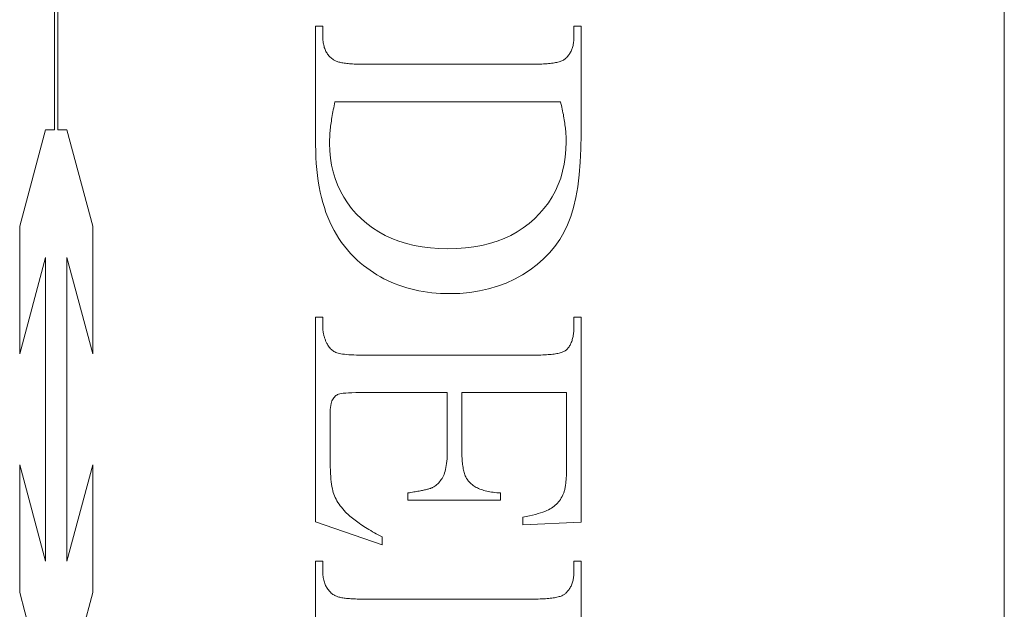
# Model space of a CAD drawing. Units: millimetres. Extents: x 25 to 2948, y 25 to 2078.
# Drawn here: x 531 to 540, y 1359 to 1364 of the extents above; entities that cross this region are included whole.
import ezdxf

# ---------------------------------------------------------------- set-up
doc = ezdxf.new("R2010")
doc.units = ezdxf.units.MM
doc.header["$LTSCALE"] = 2.5
doc.layers.add('Visible Edges(ISO)', color=7, linetype='Continuous', lineweight=18)

msp = doc.modelspace()

# ---------------------------------------------------------------- linework, layer by layer
at = {"layer": 'Visible Edges(ISO)', "color": 5}
for p, q in [((540.0156, 1385.0678), (540.0156, 1336.0678)), ((531.4291, 1363.2981), (531.4291, 1367.9598)), ((531.4611, 1367.9598), (531.4611, 1363.2981)), ((533.7902, 1364.2338), (533.8549, 1364.2338)), ((533.7902, 1363.1612), (533.7902, 1364.2338)), ((533.8549, 1364.2338), (533.8549, 1364.1436)), ((536.1255, 1364.2338), (536.1902, 1364.2338)), ((536.1255, 1364.1436), (536.1255, 1364.2338)), ((536.1902, 1364.2338), (536.1902, 1363.2573)), ((533.8549, 1364.1436), (533.855, 1364.1312)), ((536.1253, 1364.1324), (536.1255, 1364.1436)), ((533.855, 1364.1312), (533.8555, 1364.119)), ((533.8555, 1364.119), (533.8564, 1364.1072)), ((533.8564, 1364.1072), (533.8576, 1364.0957)), ((533.8576, 1364.0957), (533.8591, 1364.0845)), ((533.8591, 1364.0845), (533.861, 1364.0736)), ((533.861, 1364.0736), (533.8632, 1364.063)), ((533.8632, 1364.063), (533.8658, 1364.0527)), ((533.8658, 1364.0527), (533.8687, 1364.0428)), ((536.1118, 1364.0424), (536.1144, 1364.0515)), ((536.1144, 1364.0515), (536.1167, 1364.0608)), ((536.1167, 1364.0608), (536.1188, 1364.0703)), ((536.1188, 1364.0703), (536.1206, 1364.0801)), ((536.1206, 1364.0801), (536.1221, 1364.0901)), ((536.1221, 1364.0901), (536.1233, 1364.1003)), ((536.1233, 1364.1003), (536.1242, 1364.1108)), ((536.1242, 1364.1108), (536.1249, 1364.1215)), ((536.1249, 1364.1215), (536.1253, 1364.1324)), ((533.8687, 1364.0428), (533.8719, 1364.0331)), ((533.8719, 1364.0331), (533.8755, 1364.0237)), ((533.8755, 1364.0237), (533.8794, 1364.0147)), ((533.8794, 1364.0147), (533.8836, 1364.0059)), ((533.8836, 1364.0059), (533.8882, 1363.9975)), ((533.8882, 1363.9975), (533.8932, 1363.9893)), ((533.8932, 1363.9893), (533.8984, 1363.9815)), ((533.8984, 1363.9815), (533.9041, 1363.974)), ((533.9041, 1363.974), (533.91, 1363.9667)), ((533.91, 1363.9667), (533.9163, 1363.9598)), ((533.9163, 1363.9598), (533.923, 1363.9532)), ((536.0596, 1363.9516), (536.0654, 1363.9579)), ((536.0654, 1363.9579), (536.071, 1363.9644)), ((536.071, 1363.9644), (536.0763, 1363.9711)), ((536.0763, 1363.9711), (536.0813, 1363.9781)), ((536.0813, 1363.9781), (536.0861, 1363.9854)), ((536.0861, 1363.9854), (536.0906, 1363.9928)), ((536.0906, 1363.9928), (536.0948, 1364.0005)), ((536.0948, 1364.0005), (536.0988, 1364.0084)), ((536.0988, 1364.0084), (536.1024, 1364.0166)), ((536.1024, 1364.0166), (536.1058, 1364.025)), ((536.1058, 1364.025), (536.109, 1364.0336)), ((536.109, 1364.0336), (536.1118, 1364.0424)), ((533.923, 1363.9532), (533.9299, 1363.9469)), ((533.9299, 1363.9469), (533.9372, 1363.9409)), ((533.9372, 1363.9409), (533.9449, 1363.9352)), ((533.9449, 1363.9352), (533.9529, 1363.9299)), ((533.9529, 1363.9299), (533.9581, 1363.9267)), ((533.9581, 1363.9267), (533.9637, 1363.9236)), ((533.9637, 1363.9236), (533.9699, 1363.9207)), ((533.9699, 1363.9207), (533.9765, 1363.9179)), ((533.9765, 1363.9179), (533.9837, 1363.9152)), ((533.9837, 1363.9152), (533.9914, 1363.9127)), ((533.9914, 1363.9127), (533.9996, 1363.9103)), ((533.9996, 1363.9103), (534.0082, 1363.9081)), ((534.0082, 1363.9081), (534.0174, 1363.906)), ((534.0174, 1363.906), (534.0271, 1363.904)), ((534.0271, 1363.904), (534.0373, 1363.9021)), ((534.0373, 1363.9021), (534.048, 1363.9004)), ((534.048, 1363.9004), (534.0592, 1363.8989)), ((534.0592, 1363.8989), (534.0709, 1363.8974)), ((534.0709, 1363.8974), (534.0831, 1363.8962)), ((534.0831, 1363.8962), (534.0958, 1363.895)), ((534.0958, 1363.895), (534.109, 1363.894)), ((534.109, 1363.894), (534.1228, 1363.8931)), ((534.1228, 1363.8931), (534.137, 1363.8923)), ((534.137, 1363.8923), (534.1517, 1363.8917)), ((534.1517, 1363.8917), (534.1669, 1363.8913)), ((534.1669, 1363.8913), (534.1827, 1363.8909)), ((534.1827, 1363.8909), (534.1989, 1363.8907)), ((534.1989, 1363.8907), (534.2157, 1363.8906)), ((534.2157, 1363.8906), (535.7647, 1363.8906)), ((535.7647, 1363.8906), (535.7832, 1363.8907)), ((535.7832, 1363.8907), (535.8011, 1363.891)), ((535.8011, 1363.891), (535.8184, 1363.8914)), ((535.8184, 1363.8914), (535.8352, 1363.892)), ((535.8352, 1363.892), (535.8513, 1363.8928)), ((535.8513, 1363.8928), (535.8669, 1363.8937)), ((535.8669, 1363.8937), (535.8819, 1363.8948)), ((535.8819, 1363.8948), (535.8963, 1363.8961)), ((535.8963, 1363.8961), (535.9101, 1363.8975)), ((535.9101, 1363.8975), (535.9233, 1363.8991)), ((535.9233, 1363.8991), (535.9359, 1363.9009)), ((535.9359, 1363.9009), (535.948, 1363.9029)), ((535.948, 1363.9029), (535.9595, 1363.905)), ((535.9595, 1363.905), (535.9704, 1363.9073)), ((535.9704, 1363.9073), (535.9807, 1363.9098)), ((535.9807, 1363.9098), (535.9904, 1363.9124)), ((535.9904, 1363.9124), (535.9995, 1363.9152)), ((535.9995, 1363.9152), (536.0081, 1363.9182)), ((536.0081, 1363.9182), (536.016, 1363.9214)), ((536.016, 1363.9214), (536.0234, 1363.9247)), ((536.0234, 1363.9247), (536.0302, 1363.9282)), ((536.0302, 1363.9282), (536.0364, 1363.9318)), ((536.0364, 1363.9318), (536.042, 1363.9357)), ((536.042, 1363.9357), (536.047, 1363.9397)), ((536.047, 1363.9397), (536.0534, 1363.9455)), ((536.0534, 1363.9455), (536.0596, 1363.9516)), ((533.9568, 1363.5147), (533.9532, 1363.4966)), ((533.9607, 1363.5329), (533.9568, 1363.5147)), ((533.9647, 1363.5514), (533.9607, 1363.5329)), ((536.0039, 1363.5514), (533.9647, 1363.5514)), ((536.008, 1363.5345), (536.0039, 1363.5514)), ((536.012, 1363.5178), (536.008, 1363.5345)), ((536.0158, 1363.5012), (536.012, 1363.5178)), ((533.9402, 1363.427), (533.9374, 1363.4103)), ((533.9432, 1363.4441), (533.9402, 1363.427)), ((533.9464, 1363.4614), (533.9432, 1363.4441)), ((533.9497, 1363.4789), (533.9464, 1363.4614)), ((533.9532, 1363.4966), (533.9497, 1363.4789)), ((536.0195, 1363.4847), (536.0158, 1363.5012)), ((536.0229, 1363.4684), (536.0195, 1363.4847)), ((536.0262, 1363.4523), (536.0229, 1363.4684)), ((536.0293, 1363.4363), (536.0262, 1363.4523)), ((536.0322, 1363.4205), (536.0293, 1363.4363)), ((533.9279, 1363.3455), (533.926, 1363.33)), ((533.93, 1363.3613), (533.9279, 1363.3455)), ((533.9323, 1363.3774), (533.93, 1363.3613)), ((533.9348, 1363.3937), (533.9323, 1363.3774)), ((533.9374, 1363.4103), (533.9348, 1363.3937)), ((536.035, 1363.4048), (536.0322, 1363.4205)), ((536.0375, 1363.3893), (536.035, 1363.4048)), ((536.0399, 1363.374), (536.0375, 1363.3893)), ((536.0421, 1363.3588), (536.0399, 1363.374)), ((536.0442, 1363.3437), (536.0421, 1363.3588)), ((536.046, 1363.3289), (536.0442, 1363.3437)), ((531.1149, 1362.4282), (531.3479, 1363.2981)), ((531.3479, 1363.2981), (531.4291, 1363.2981)), ((531.4611, 1363.2981), (531.5422, 1363.2981)), ((531.5422, 1363.2981), (531.7753, 1362.4282)), ((533.9187, 1363.2558), (533.9178, 1363.2417)), ((533.9198, 1363.2702), (533.9187, 1363.2558)), ((533.9211, 1363.2848), (533.9198, 1363.2702)), ((533.9225, 1363.2996), (533.9211, 1363.2848)), ((533.9242, 1363.3147), (533.9225, 1363.2996)), ((533.926, 1363.33), (533.9242, 1363.3147)), ((536.0477, 1363.3141), (536.046, 1363.3289)), ((536.0492, 1363.2996), (536.0477, 1363.3141)), ((536.0505, 1363.2852), (536.0492, 1363.2996)), ((536.0517, 1363.2709), (536.0505, 1363.2852)), ((536.0527, 1363.2568), (536.0517, 1363.2709)), ((536.0535, 1363.2429), (536.0527, 1363.2568)), ((536.1902, 1363.2573), (536.1882, 1363.127)), ((533.7908, 1363.1037), (533.7902, 1363.1612)), ((533.916, 1363.2009), (533.9157, 1363.1878)), ((533.9157, 1363.1878), (533.9157, 1363.175)), ((533.9157, 1363.175), (533.9177, 1363.1076)), ((533.9164, 1363.2143), (533.916, 1363.2009)), ((533.917, 1363.2279), (533.9164, 1363.2143)), ((533.9178, 1363.2417), (533.917, 1363.2279)), ((536.0529, 1363.1192), (536.0549, 1363.1887)), ((536.0541, 1363.2291), (536.0535, 1363.2429)), ((536.0545, 1363.2155), (536.0541, 1363.2291)), ((536.0548, 1363.202), (536.0545, 1363.2155)), ((536.0549, 1363.1887), (536.0548, 1363.202)), ((533.7928, 1363.0474), (533.7908, 1363.1037)), ((533.9177, 1363.1076), (533.9237, 1363.0422)), ((536.0469, 1363.0518), (536.0529, 1363.1192)), ((536.1882, 1363.127), (536.1825, 1363.0047)), ((533.796, 1362.9923), (533.7928, 1363.0474)), ((533.8006, 1362.9385), (533.796, 1362.9923)), ((533.9237, 1363.0422), (533.9337, 1362.9788)), ((533.9337, 1362.9788), (533.9477, 1362.9172)), ((536.0231, 1362.9233), (536.037, 1362.9865)), ((536.037, 1362.9865), (536.0469, 1363.0518)), ((536.1825, 1363.0047), (536.1729, 1362.8905)), ((533.8064, 1362.8859), (533.8006, 1362.9385)), ((533.9477, 1362.9172), (533.9657, 1362.8576)), ((536.0052, 1362.8623), (536.0231, 1362.9233)), ((536.1729, 1362.8905), (536.1595, 1362.7843)), ((533.8136, 1362.8345), (533.8064, 1362.8859)), ((533.822, 1362.7844), (533.8136, 1362.8345)), ((533.9657, 1362.8576), (533.9877, 1362.8)), ((533.9877, 1362.8), (534.0137, 1362.7442)), ((535.9575, 1362.7466), (535.9833, 1362.8034)), ((535.9833, 1362.8034), (536.0052, 1362.8623)), ((533.8318, 1362.7355), (533.822, 1362.7844)), ((533.8428, 1362.6879), (533.8318, 1362.7355)), ((534.0137, 1362.7442), (534.0438, 1362.6904)), ((535.9276, 1362.6919), (535.9575, 1362.7466)), ((536.1595, 1362.7843), (536.1423, 1362.6861)), ((533.8552, 1362.6415), (533.8428, 1362.6879)), ((533.8688, 1362.5963), (533.8552, 1362.6415)), ((534.0438, 1362.6904), (534.0778, 1362.6386)), ((534.0778, 1362.6386), (534.1158, 1362.5886)), ((535.8561, 1362.589), (535.8938, 1362.6394)), ((535.8938, 1362.6394), (535.9276, 1362.6919)), ((536.1423, 1362.6861), (536.1212, 1362.5959)), ((533.8838, 1362.5524), (533.8688, 1362.5963)), ((533.9, 1362.5097), (533.8838, 1362.5524)), ((534.1158, 1362.5886), (534.1579, 1362.5406)), ((534.1579, 1362.5406), (534.2039, 1362.4946)), ((535.7686, 1362.4946), (535.8143, 1362.5407)), ((535.8143, 1362.5407), (535.8561, 1362.589)), ((536.1212, 1362.5959), (536.0963, 1362.5138)), ((533.9176, 1362.4683), (533.9, 1362.5097)), ((533.9365, 1362.4281), (533.9176, 1362.4683)), ((534.2039, 1362.4946), (534.2534, 1362.4513)), ((534.2534, 1362.4513), (534.3057, 1362.4119)), ((535.6673, 1362.4119), (535.7194, 1362.4513)), ((535.7194, 1362.4513), (535.7686, 1362.4946)), ((536.0963, 1362.5138), (536.0676, 1362.4397)), ((531.1149, 1361.2754), (531.1149, 1362.4282)), ((531.7753, 1362.4282), (531.7753, 1361.2754)), ((533.9566, 1362.3891), (533.9365, 1362.4281)), ((533.9781, 1362.3514), (533.9566, 1362.3891)), ((534.3057, 1362.4119), (534.3609, 1362.3762)), ((534.3609, 1362.3762), (534.4189, 1362.3442)), ((535.5544, 1362.3442), (535.6123, 1362.3762)), ((535.6123, 1362.3762), (535.6673, 1362.4119)), ((536.0344, 1362.3713), (535.9962, 1362.3063)), ((536.0676, 1362.4397), (536.0344, 1362.3713)), ((534.0008, 1362.3149), (533.9781, 1362.3514)), ((534.0249, 1362.2797), (534.0008, 1362.3149)), ((534.0502, 1362.2456), (534.0249, 1362.2797)), ((534.4189, 1362.3442), (534.4798, 1362.3161)), ((534.4798, 1362.3161), (534.5436, 1362.2916)), ((534.5436, 1362.2916), (534.6102, 1362.271)), ((534.6102, 1362.271), (534.6797, 1362.254)), ((535.2936, 1362.254), (535.3632, 1362.271)), ((535.3632, 1362.271), (535.4299, 1362.2916)), ((535.4299, 1362.2916), (535.4936, 1362.3161)), ((535.4936, 1362.3161), (535.5544, 1362.3442)), ((535.9962, 1362.3063), (535.953, 1362.2448)), ((534.0769, 1362.2129), (534.0502, 1362.2456)), ((534.1049, 1362.1814), (534.0769, 1362.2129)), ((534.1341, 1362.1511), (534.1049, 1362.1814)), ((534.6797, 1362.254), (534.752, 1362.2409)), ((534.752, 1362.2409), (534.8273, 1362.2315)), ((534.8273, 1362.2315), (534.9053, 1362.2259)), ((534.9053, 1362.2259), (534.9862, 1362.224)), ((534.9862, 1362.224), (535.0675, 1362.2259)), ((535.0675, 1362.2259), (535.1458, 1362.2315)), ((535.1458, 1362.2315), (535.2212, 1362.2409)), ((535.2212, 1362.2409), (535.2936, 1362.254)), ((535.9046, 1362.1867), (535.8512, 1362.1321)), ((535.953, 1362.2448), (535.9046, 1362.1867)), ((531.3479, 1362.1453), (531.1149, 1361.2754)), ((531.3479, 1359.4007), (531.3479, 1362.1453)), ((531.5422, 1362.1453), (531.5422, 1359.4007)), ((531.7753, 1361.2754), (531.5422, 1362.1453)), ((534.1647, 1362.122), (534.1341, 1362.1511)), ((534.1931, 1362.0972), (534.1647, 1362.122)), ((534.222, 1362.0735), (534.1931, 1362.0972)), ((535.8512, 1362.1321), (535.7928, 1362.0808)), ((534.2515, 1362.0508), (534.222, 1362.0735)), ((534.2816, 1362.0291), (534.2515, 1362.0508)), ((534.3123, 1362.0086), (534.2816, 1362.0291)), ((534.3435, 1361.989), (534.3123, 1362.0086)), ((535.7293, 1362.033), (535.6608, 1361.9887)), ((535.7928, 1362.0808), (535.7293, 1362.033)), ((534.3752, 1361.9706), (534.3435, 1361.989)), ((534.4076, 1361.9532), (534.3752, 1361.9706)), ((534.4405, 1361.9368), (534.4076, 1361.9532)), ((534.474, 1361.9215), (534.4405, 1361.9368)), ((534.508, 1361.9073), (534.474, 1361.9215)), ((535.513, 1361.914), (535.4348, 1361.8847)), ((535.5883, 1361.9487), (535.513, 1361.914)), ((535.6608, 1361.9887), (535.5883, 1361.9487)), ((534.5426, 1361.8941), (534.508, 1361.9073)), ((534.5778, 1361.8819), (534.5426, 1361.8941)), ((534.6135, 1361.8709), (534.5778, 1361.8819)), ((534.6498, 1361.8608), (534.6135, 1361.8709)), ((534.6867, 1361.8519), (534.6498, 1361.8608)), ((534.7241, 1361.8439), (534.6867, 1361.8519)), ((534.7621, 1361.8371), (534.7241, 1361.8439)), ((534.8007, 1361.8313), (534.7621, 1361.8371)), ((534.8398, 1361.8265), (534.8007, 1361.8313)), ((534.8795, 1361.8228), (534.8398, 1361.8265)), ((534.9197, 1361.8202), (534.8795, 1361.8228)), ((534.9605, 1361.8186), (534.9197, 1361.8202)), ((535.0941, 1361.8208), (535.0019, 1361.8181)), ((535.1835, 1361.8288), (535.0941, 1361.8208)), ((535.2701, 1361.8421), (535.1835, 1361.8288)), ((535.3539, 1361.8607), (535.2701, 1361.8421)), ((535.4348, 1361.8847), (535.3539, 1361.8607)), ((535.0019, 1361.8181), (534.9605, 1361.8186)), ((533.7902, 1361.6063), (533.8549, 1361.6063)), ((533.7902, 1359.7573), (533.7902, 1361.6063)), ((533.8549, 1361.6063), (533.8549, 1361.522)), ((536.1255, 1361.6063), (536.1902, 1361.6063)), ((536.1255, 1361.522), (536.1255, 1361.6063)), ((536.1902, 1361.6063), (536.1902, 1359.7553)), ((533.8549, 1361.522), (533.8549, 1361.5148)), ((533.8549, 1361.5148), (533.8552, 1361.5077)), ((533.8552, 1361.5077), (533.8555, 1361.5006)), ((533.8555, 1361.5006), (533.856, 1361.4936)), ((533.856, 1361.4936), (533.8567, 1361.4866)), ((533.8567, 1361.4866), (533.8574, 1361.4796)), ((533.8574, 1361.4796), (533.8584, 1361.4727)), ((533.8584, 1361.4727), (533.8594, 1361.4658)), ((533.8594, 1361.4658), (533.8607, 1361.459)), ((536.1224, 1361.4636), (536.1235, 1361.4747)), ((536.1235, 1361.4747), (536.1244, 1361.4861)), ((536.1244, 1361.4861), (536.125, 1361.4978)), ((536.125, 1361.4978), (536.1253, 1361.5097)), ((536.1253, 1361.5097), (536.1255, 1361.522)), ((533.8607, 1361.459), (533.862, 1361.4522)), ((533.862, 1361.4522), (533.8635, 1361.4454)), ((533.8635, 1361.4454), (533.8652, 1361.4387)), ((533.8652, 1361.4387), (533.8669, 1361.432)), ((533.8669, 1361.432), (533.8689, 1361.4254)), ((533.8689, 1361.4254), (533.871, 1361.4188)), ((533.871, 1361.4188), (533.8732, 1361.4122)), ((533.8732, 1361.4122), (533.8755, 1361.4057)), ((533.8755, 1361.4057), (533.878, 1361.3992)), ((533.878, 1361.3992), (533.8807, 1361.3928)), ((533.8807, 1361.3928), (533.8835, 1361.3864)), ((533.8835, 1361.3864), (533.8864, 1361.38)), ((533.8864, 1361.38), (533.8895, 1361.3737)), ((536.0979, 1361.3687), (536.1014, 1361.3768)), ((536.1014, 1361.3768), (536.1047, 1361.3853)), ((536.1047, 1361.3853), (536.1078, 1361.3941)), ((536.1078, 1361.3941), (536.1106, 1361.4031)), ((536.1106, 1361.4031), (536.1132, 1361.4125)), ((536.1132, 1361.4125), (536.1155, 1361.4221)), ((536.1155, 1361.4221), (536.1176, 1361.432)), ((536.1176, 1361.432), (536.1195, 1361.4423)), ((536.1195, 1361.4423), (536.121, 1361.4528)), ((536.121, 1361.4528), (536.1224, 1361.4636)), ((533.8895, 1361.3737), (533.8927, 1361.3675)), ((533.8927, 1361.3675), (533.896, 1361.3612)), ((533.896, 1361.3612), (533.9011, 1361.352)), ((533.9011, 1361.352), (533.9066, 1361.3433)), ((533.9066, 1361.3433), (533.9125, 1361.3351)), ((533.9125, 1361.3351), (533.9187, 1361.3273)), ((533.9187, 1361.3273), (533.9253, 1361.3201)), ((533.9253, 1361.3201), (533.9323, 1361.3134)), ((533.9323, 1361.3134), (533.9397, 1361.3072)), ((533.9397, 1361.3072), (533.9475, 1361.3015)), ((533.9475, 1361.3015), (533.9556, 1361.2963)), ((533.9556, 1361.2963), (533.9641, 1361.2916)), ((533.9641, 1361.2916), (533.973, 1361.2875)), ((533.973, 1361.2875), (533.9823, 1361.2838)), ((536.009, 1361.2858), (536.0174, 1361.2886)), ((536.0174, 1361.2886), (536.0252, 1361.2915)), ((536.0252, 1361.2915), (536.0323, 1361.2945)), ((536.0323, 1361.2945), (536.0389, 1361.2977)), ((536.0389, 1361.2977), (536.0448, 1361.3011)), ((536.0448, 1361.3011), (536.0502, 1361.3046)), ((536.0502, 1361.3046), (536.0549, 1361.3083)), ((536.0549, 1361.3083), (536.0606, 1361.3138)), ((536.0606, 1361.3138), (536.0661, 1361.3197)), ((536.0661, 1361.3197), (536.0714, 1361.3258)), ((536.0714, 1361.3258), (536.0764, 1361.3322)), ((536.0764, 1361.3322), (536.0812, 1361.3389)), ((536.0812, 1361.3389), (536.0858, 1361.3459)), ((536.0858, 1361.3459), (536.09, 1361.3532)), ((536.09, 1361.3532), (536.0941, 1361.3608)), ((536.0941, 1361.3608), (536.0979, 1361.3687)), ((533.9823, 1361.2838), (533.9926, 1361.2805)), ((533.9926, 1361.2805), (534.0046, 1361.2775)), ((534.0046, 1361.2775), (534.0182, 1361.2748)), ((534.0182, 1361.2748), (534.0335, 1361.2723)), ((534.0335, 1361.2723), (534.0505, 1361.2702)), ((534.0505, 1361.2702), (534.0691, 1361.2683)), ((534.0691, 1361.2683), (534.0894, 1361.2668)), ((534.0894, 1361.2668), (534.1113, 1361.2655)), ((534.1113, 1361.2655), (534.1349, 1361.2645)), ((534.1349, 1361.2645), (534.1602, 1361.2638)), ((534.1602, 1361.2638), (534.1871, 1361.2633)), ((534.1871, 1361.2633), (534.2157, 1361.2632)), ((534.2157, 1361.2632), (535.7725, 1361.2632)), ((535.7725, 1361.2632), (535.7913, 1361.2633)), ((535.7913, 1361.2633), (535.8095, 1361.2635)), ((535.8095, 1361.2635), (535.8271, 1361.2639)), ((535.8271, 1361.2639), (535.8441, 1361.2644)), ((535.8441, 1361.2644), (535.8604, 1361.2651)), ((535.8604, 1361.2651), (535.8762, 1361.266)), ((535.8762, 1361.266), (535.8913, 1361.267)), ((535.8913, 1361.267), (535.9058, 1361.2682)), ((535.9058, 1361.2682), (535.9198, 1361.2695)), ((535.9198, 1361.2695), (535.9331, 1361.271)), ((535.9331, 1361.271), (535.9457, 1361.2727)), ((535.9457, 1361.2727), (535.9578, 1361.2745)), ((535.9578, 1361.2745), (535.9693, 1361.2764)), ((535.9693, 1361.2764), (535.9801, 1361.2785)), ((535.9801, 1361.2785), (535.9903, 1361.2808)), ((535.9903, 1361.2808), (536, 1361.2832)), ((536, 1361.2832), (536.009, 1361.2858)), ((533.9373, 1360.8502), (533.9331, 1360.8383)), ((533.9421, 1360.8602), (533.9373, 1360.8502)), ((533.9475, 1360.869), (533.9421, 1360.8602)), ((533.9533, 1360.877), (533.9475, 1360.869)), ((533.9595, 1360.8843), (533.9533, 1360.877)), ((533.9661, 1360.8909), (533.9595, 1360.8843)), ((533.9732, 1360.8968), (533.9661, 1360.8909)), ((533.9807, 1360.902), (533.9732, 1360.8968)), ((533.9887, 1360.9065), (533.9807, 1360.902)), ((533.997, 1360.9103), (533.9887, 1360.9065)), ((534.0075, 1360.9135), (533.997, 1360.9103)), ((534.022, 1360.9163), (534.0075, 1360.9135)), ((534.0403, 1360.9186), (534.022, 1360.9163)), ((534.0625, 1360.9205), (534.0403, 1360.9186)), ((534.0886, 1360.922), (534.0625, 1360.9205)), ((534.1185, 1360.9231), (534.0886, 1360.922)), ((534.1524, 1360.9238), (534.1185, 1360.9231)), ((534.1902, 1360.924), (534.1524, 1360.9238)), ((534.9804, 1360.924), (534.1902, 1360.924)), ((534.9804, 1360.3965), (534.9804, 1360.924)), ((535.1117, 1360.924), (535.1117, 1360.3965)), ((536.0588, 1360.924), (535.1117, 1360.924)), ((536.0588, 1360.2652), (536.0588, 1360.924)), ((533.9228, 1360.7711), (533.9219, 1360.7495)), ((533.9244, 1360.7908), (533.9228, 1360.7711)), ((533.9267, 1360.8085), (533.9244, 1360.7908)), ((533.9296, 1360.8244), (533.9267, 1360.8085)), ((533.9331, 1360.8383), (533.9296, 1360.8244)), ((533.9219, 1360.7495), (533.9215, 1360.7259)), ((533.9215, 1360.7259), (533.9215, 1360.3181)), ((534.9801, 1360.3719), (534.9804, 1360.3965)), ((535.1117, 1360.3965), (535.1118, 1360.3796)), ((533.9215, 1360.3181), (533.9217, 1360.2849)), ((534.9764, 1360.3046), (534.9782, 1360.3259)), ((534.9782, 1360.3259), (534.9794, 1360.3484)), ((534.9794, 1360.3484), (534.9801, 1360.3719)), ((535.1118, 1360.3796), (535.1122, 1360.3632)), ((535.1122, 1360.3632), (535.1127, 1360.3472)), ((535.1127, 1360.3472), (535.1135, 1360.3317)), ((535.1135, 1360.3317), (535.1145, 1360.3167)), ((535.1145, 1360.3167), (535.1157, 1360.3022)), ((531.1149, 1360.2706), (531.3479, 1359.4007)), ((531.1149, 1359.1178), (531.1149, 1360.2706)), ((531.5422, 1359.4007), (531.7753, 1360.2706)), ((531.7753, 1360.2706), (531.7753, 1359.1178)), ((533.9217, 1360.2849), (533.9223, 1360.2532)), ((533.9223, 1360.2532), (533.9233, 1360.2231)), ((533.9233, 1360.2231), (533.9247, 1360.1946)), ((534.9605, 1360.2142), (534.9647, 1360.2301)), ((534.9647, 1360.2301), (534.9683, 1360.2471)), ((534.9683, 1360.2471), (534.9715, 1360.2652)), ((534.9715, 1360.2652), (534.9742, 1360.2843)), ((534.9742, 1360.2843), (534.9764, 1360.3046)), ((535.1157, 1360.3022), (535.1171, 1360.2881)), ((535.1171, 1360.2881), (535.1187, 1360.2745)), ((535.1187, 1360.2745), (535.1206, 1360.2614)), ((535.1206, 1360.2614), (535.1226, 1360.2488)), ((535.1226, 1360.2488), (535.1249, 1360.2366)), ((535.1249, 1360.2366), (535.1274, 1360.225)), ((535.1274, 1360.225), (535.1301, 1360.2138)), ((536.058, 1360.2081), (536.0584, 1360.2218)), ((536.0584, 1360.2218), (536.0586, 1360.2358)), ((536.0586, 1360.2358), (536.0587, 1360.2503)), ((536.0587, 1360.2503), (536.0588, 1360.2652)), ((533.9247, 1360.1946), (533.9265, 1360.1676)), ((533.9265, 1360.1676), (533.9286, 1360.1421)), ((533.9286, 1360.1421), (533.9312, 1360.1182)), ((534.9109, 1360.1193), (534.9185, 1360.129)), ((534.9185, 1360.129), (534.9257, 1360.1392)), ((534.9257, 1360.1392), (534.9325, 1360.1499)), ((534.9325, 1360.1499), (534.939, 1360.1612)), ((534.939, 1360.1612), (534.9451, 1360.173)), ((534.9451, 1360.173), (534.9507, 1360.1856)), ((534.9507, 1360.1856), (534.9558, 1360.1994)), ((534.9558, 1360.1994), (534.9605, 1360.2142)), ((535.1301, 1360.2138), (535.1331, 1360.203)), ((535.1331, 1360.203), (535.1362, 1360.1928)), ((535.1362, 1360.1928), (535.1396, 1360.183)), ((535.1396, 1360.183), (535.1432, 1360.1737)), ((535.1432, 1360.1737), (535.147, 1360.1649)), ((535.147, 1360.1649), (535.1511, 1360.1566)), ((535.1511, 1360.1566), (535.1553, 1360.1487)), ((535.1553, 1360.1487), (535.1598, 1360.1413)), ((535.1598, 1360.1413), (535.1645, 1360.1344)), ((535.1645, 1360.1344), (535.1694, 1360.128)), ((536.053, 1360.1229), (536.054, 1360.1339)), ((536.054, 1360.1339), (536.0549, 1360.1453)), ((536.0549, 1360.1453), (536.0557, 1360.1571)), ((536.0557, 1360.1571), (536.0565, 1360.1693)), ((536.0565, 1360.1693), (536.0571, 1360.1818)), ((536.0571, 1360.1818), (536.0576, 1360.1948)), ((536.0576, 1360.1948), (536.058, 1360.2081)), ((533.9312, 1360.1182), (533.9342, 1360.0959)), ((533.9342, 1360.0959), (533.9375, 1360.0751)), ((533.9375, 1360.0751), (533.9413, 1360.0558)), ((533.9413, 1360.0558), (533.9454, 1360.0381)), ((534.7471, 1360.039), (534.7571, 1360.041)), ((534.7571, 1360.041), (534.7666, 1360.0431)), ((534.7666, 1360.0431), (534.7757, 1360.0451)), ((534.7757, 1360.0451), (534.7844, 1360.0472)), ((534.7844, 1360.0472), (534.7926, 1360.0492)), ((534.7926, 1360.0492), (534.8004, 1360.0512)), ((534.8004, 1360.0512), (534.8078, 1360.0532)), ((534.8078, 1360.0532), (534.8147, 1360.0552)), ((534.8147, 1360.0552), (534.8212, 1360.0572)), ((534.8212, 1360.0572), (534.8272, 1360.0592)), ((534.8272, 1360.0592), (534.8328, 1360.0612)), ((534.8328, 1360.0612), (534.838, 1360.0632)), ((534.838, 1360.0632), (534.8427, 1360.0651)), ((534.8427, 1360.0651), (534.847, 1360.0671)), ((534.847, 1360.0671), (534.8573, 1360.0729)), ((534.8573, 1360.0729), (534.8672, 1360.0793)), ((534.8672, 1360.0793), (534.8767, 1360.0862)), ((534.8767, 1360.0862), (534.8858, 1360.0937)), ((534.8858, 1360.0937), (534.8945, 1360.1017)), ((534.8945, 1360.1017), (534.9029, 1360.1102)), ((534.9029, 1360.1102), (534.9109, 1360.1193)), ((535.1694, 1360.128), (535.1745, 1360.122)), ((535.1745, 1360.122), (535.1814, 1360.1143)), ((535.1814, 1360.1143), (535.1887, 1360.1069)), ((535.1887, 1360.1069), (535.1965, 1360.0998)), ((535.1965, 1360.0998), (535.2048, 1360.093)), ((535.2048, 1360.093), (535.2134, 1360.0865)), ((535.2134, 1360.0865), (535.2225, 1360.0802)), ((535.2225, 1360.0802), (535.232, 1360.0743)), ((535.232, 1360.0743), (535.242, 1360.0686)), ((535.242, 1360.0686), (535.2524, 1360.0633)), ((535.2524, 1360.0633), (535.2633, 1360.0582)), ((535.2633, 1360.0582), (535.2745, 1360.0535)), ((535.2745, 1360.0535), (535.2862, 1360.049)), ((535.2862, 1360.049), (535.2984, 1360.0448)), ((535.2984, 1360.0448), (535.311, 1360.0409)), ((535.311, 1360.0409), (535.324, 1360.0373)), ((536.0378, 1360.0335), (536.0397, 1360.0408)), ((536.0397, 1360.0408), (536.0416, 1360.0483)), ((536.0416, 1360.0483), (536.0433, 1360.0563)), ((536.0433, 1360.0563), (536.045, 1360.0647)), ((536.045, 1360.0647), (536.0466, 1360.0734)), ((536.0466, 1360.0734), (536.0481, 1360.0826)), ((536.0481, 1360.0826), (536.0494, 1360.0921)), ((536.0494, 1360.0921), (536.0507, 1360.1019)), ((536.0507, 1360.1019), (536.0519, 1360.1122)), ((536.0519, 1360.1122), (536.053, 1360.1229)), ((533.9454, 1360.0381), (533.95, 1360.022)), ((533.95, 1360.022), (533.9551, 1360.0067)), ((533.9551, 1360.0067), (533.9609, 1359.9915)), ((533.9609, 1359.9915), (533.9676, 1359.9764)), ((533.9676, 1359.9764), (533.9749, 1359.9614)), ((533.9749, 1359.9614), (533.983, 1359.9466)), ((534.6235, 1360.0181), (534.6378, 1360.0202)), ((534.6235, 1359.9534), (534.6235, 1360.0181)), ((535.4608, 1359.9534), (534.6235, 1359.9534)), ((534.6378, 1360.0202), (534.6517, 1360.0223)), ((534.6517, 1360.0223), (534.6652, 1360.0244)), ((534.6652, 1360.0244), (534.6782, 1360.0265)), ((534.6782, 1360.0265), (534.6908, 1360.0286)), ((534.6908, 1360.0286), (534.7029, 1360.0307)), ((534.7029, 1360.0307), (534.7146, 1360.0328)), ((534.7146, 1360.0328), (534.7259, 1360.0349)), ((534.7259, 1360.0349), (534.7367, 1360.0369)), ((534.7367, 1360.0369), (534.7471, 1360.039)), ((535.324, 1360.0373), (535.3374, 1360.034)), ((535.3374, 1360.034), (535.3513, 1360.031)), ((535.3513, 1360.031), (535.3657, 1360.0283)), ((535.3657, 1360.0283), (535.3804, 1360.0258)), ((535.3804, 1360.0258), (535.3956, 1360.0237)), ((535.3956, 1360.0237), (535.4112, 1360.0219)), ((535.4112, 1360.0219), (535.4273, 1360.0203)), ((535.4273, 1360.0203), (535.4438, 1360.0191)), ((535.4438, 1360.0191), (535.4608, 1360.0181)), ((535.4608, 1360.0181), (535.4608, 1359.9534)), ((535.9945, 1359.9481), (536.0028, 1359.9601)), ((536.0028, 1359.9601), (536.0106, 1359.9728)), ((536.0106, 1359.9728), (536.018, 1359.986)), ((536.018, 1359.986), (536.0249, 1359.9998)), ((536.0249, 1359.9998), (536.0313, 1360.0142)), ((536.0313, 1360.0142), (536.0336, 1360.0202)), ((536.0336, 1360.0202), (536.0357, 1360.0267)), ((536.0357, 1360.0267), (536.0378, 1360.0335)), ((533.983, 1359.9466), (533.9919, 1359.9318)), ((533.9919, 1359.9318), (534.0015, 1359.9172)), ((534.0015, 1359.9172), (534.0118, 1359.9026)), ((534.0118, 1359.9026), (534.0229, 1359.8882)), ((534.0229, 1359.8882), (534.0348, 1359.8739)), ((534.0348, 1359.8739), (534.0474, 1359.8596)), ((535.8807, 1359.8588), (535.8966, 1359.866)), ((535.8966, 1359.866), (535.9109, 1359.8734)), ((535.9109, 1359.8734), (535.9235, 1359.8808)), ((535.9235, 1359.8808), (535.935, 1359.8887)), ((535.935, 1359.8887), (535.9461, 1359.8971)), ((535.9461, 1359.8971), (535.9567, 1359.9061)), ((535.9567, 1359.9061), (535.9669, 1359.9157)), ((535.9669, 1359.9157), (535.9765, 1359.9259)), ((535.9765, 1359.9259), (535.9858, 1359.9367)), ((535.9858, 1359.9367), (535.9945, 1359.9481)), ((534.0474, 1359.8596), (534.0608, 1359.8455)), ((534.0608, 1359.8455), (534.0701, 1359.8364)), ((534.0701, 1359.8364), (534.0798, 1359.8272)), ((534.0798, 1359.8272), (534.0899, 1359.818)), ((534.0899, 1359.818), (534.1005, 1359.8088)), ((534.1005, 1359.8088), (534.1114, 1359.7995)), ((534.1114, 1359.7995), (534.1226, 1359.7903)), ((534.1226, 1359.7903), (534.1343, 1359.781)), ((534.1343, 1359.781), (534.1464, 1359.7717)), ((535.6627, 1359.7985), (535.6936, 1359.8047)), ((535.6627, 1359.7299), (535.6627, 1359.7985)), ((535.6936, 1359.8047), (535.7228, 1359.8111)), ((535.7228, 1359.8111), (535.7503, 1359.8176)), ((535.7503, 1359.8176), (535.7762, 1359.8242)), ((535.7762, 1359.8242), (535.8004, 1359.8309)), ((535.8004, 1359.8309), (535.823, 1359.8377)), ((535.823, 1359.8377), (535.8439, 1359.8446)), ((535.8439, 1359.8446), (535.8631, 1359.8516)), ((535.8631, 1359.8516), (535.8807, 1359.8588)), ((534.3921, 1359.5495), (533.7902, 1359.7573)), ((534.1464, 1359.7717), (534.1588, 1359.7624)), ((534.1588, 1359.7624), (534.1717, 1359.753)), ((534.1717, 1359.753), (534.1849, 1359.7437)), ((534.1849, 1359.7437), (534.1985, 1359.7343)), ((534.1985, 1359.7343), (534.2125, 1359.7249)), ((534.2125, 1359.7249), (534.2269, 1359.7154)), ((534.2269, 1359.7154), (534.2417, 1359.706)), ((534.2417, 1359.706), (534.2568, 1359.6965)), ((534.2568, 1359.6965), (534.2724, 1359.687)), ((534.2724, 1359.687), (534.2883, 1359.6775)), ((536.1902, 1359.7553), (535.6627, 1359.7299)), ((534.2883, 1359.6775), (534.3047, 1359.668)), ((534.3047, 1359.668), (534.3214, 1359.6584)), ((534.3214, 1359.6584), (534.3385, 1359.6489)), ((534.3385, 1359.6489), (534.356, 1359.6393)), ((534.356, 1359.6393), (534.3739, 1359.6297)), ((534.3739, 1359.6297), (534.3921, 1359.6201)), ((534.3921, 1359.6201), (534.3921, 1359.5495)), ((533.7902, 1359.4024), (533.8549, 1359.4024)), ((533.7902, 1358.3769), (533.7902, 1359.4024)), ((533.8549, 1359.4024), (533.8549, 1359.3122)), ((536.1255, 1359.4024), (536.1902, 1359.4024)), ((536.1255, 1359.3122), (536.1255, 1359.4024)), ((536.1902, 1359.4024), (536.1902, 1358.5299)), ((533.8549, 1359.3122), (533.855, 1359.2998)), ((533.855, 1359.2998), (533.8556, 1359.2876)), ((533.8556, 1359.2876), (533.8564, 1359.2758)), ((533.8564, 1359.2758), (533.8576, 1359.2643)), ((533.8576, 1359.2643), (533.8592, 1359.253)), ((533.8592, 1359.253), (533.8611, 1359.2421)), ((533.8611, 1359.2421), (533.8634, 1359.2315)), ((536.1167, 1359.2294), (536.1188, 1359.239)), ((536.1188, 1359.239), (536.1206, 1359.2487)), ((536.1206, 1359.2487), (536.1221, 1359.2587)), ((536.1221, 1359.2587), (536.1233, 1359.269)), ((536.1233, 1359.269), (536.1242, 1359.2794)), ((536.1242, 1359.2794), (536.1249, 1359.2901)), ((536.1249, 1359.2901), (536.1253, 1359.3011)), ((536.1253, 1359.3011), (536.1255, 1359.3122)), ((533.8634, 1359.2315), (533.866, 1359.2211)), ((533.866, 1359.2211), (533.8689, 1359.2111)), ((533.8689, 1359.2111), (533.8722, 1359.2014)), ((533.8722, 1359.2014), (533.8759, 1359.1919)), ((533.8759, 1359.1919), (533.8799, 1359.1828)), ((533.8799, 1359.1828), (533.8842, 1359.174)), ((533.8842, 1359.174), (533.8889, 1359.1654)), ((533.8889, 1359.1654), (533.8939, 1359.1572)), ((533.8939, 1359.1572), (533.8993, 1359.1492)), ((536.0813, 1359.1468), (536.0861, 1359.154)), ((536.0861, 1359.154), (536.0906, 1359.1614)), ((536.0906, 1359.1614), (536.0948, 1359.1691)), ((536.0948, 1359.1691), (536.0988, 1359.1771)), ((536.0988, 1359.1771), (536.1024, 1359.1852)), ((536.1024, 1359.1852), (536.1058, 1359.1936)), ((536.1058, 1359.1936), (536.109, 1359.2022)), ((536.109, 1359.2022), (536.1118, 1359.211)), ((536.1118, 1359.211), (536.1144, 1359.2201)), ((536.1144, 1359.2201), (536.1167, 1359.2294)), ((531.3479, 1358.2479), (531.1149, 1359.1178)), ((531.7753, 1359.1178), (531.5422, 1358.2479)), ((533.8993, 1359.1492), (533.905, 1359.1416)), ((533.905, 1359.1416), (533.9111, 1359.1343)), ((533.9111, 1359.1343), (533.9175, 1359.1272)), ((533.9175, 1359.1272), (533.9243, 1359.1205)), ((533.9243, 1359.1205), (533.9314, 1359.114)), ((533.9314, 1359.114), (533.9389, 1359.1079)), ((533.9389, 1359.1079), (533.9467, 1359.1021)), ((533.9467, 1359.1021), (533.9549, 1359.0965)), ((533.9549, 1359.0965), (533.9597, 1359.0935)), ((533.9597, 1359.0935), (533.9651, 1359.0906)), ((533.9651, 1359.0906), (533.971, 1359.0878)), ((533.971, 1359.0878), (533.9774, 1359.0851)), ((533.9774, 1359.0851), (533.9843, 1359.0826)), ((533.9843, 1359.0826), (533.9918, 1359.0802)), ((533.9918, 1359.0802), (533.9997, 1359.078)), ((533.9997, 1359.078), (534.0082, 1359.0758)), ((534.0082, 1359.0758), (534.0173, 1359.0738)), ((534.0173, 1359.0738), (534.0268, 1359.0719)), ((534.0268, 1359.0719), (534.0369, 1359.0702)), ((534.0369, 1359.0702), (534.0475, 1359.0686)), ((534.0475, 1359.0686), (534.0586, 1359.0671)), ((534.0586, 1359.0671), (534.0703, 1359.0657)), ((534.0703, 1359.0657), (534.0825, 1359.0645)), ((534.0825, 1359.0645), (534.0952, 1359.0634)), ((534.0952, 1359.0634), (534.1084, 1359.0624)), ((534.1084, 1359.0624), (534.1221, 1359.0616)), ((534.1221, 1359.0616), (534.1364, 1359.0609)), ((534.1364, 1359.0609), (534.1512, 1359.0603)), ((535.8188, 1359.06), (535.8357, 1359.0606)), ((535.8357, 1359.0606), (535.852, 1359.0614)), ((535.852, 1359.0614), (535.8676, 1359.0623)), ((535.8676, 1359.0623), (535.8827, 1359.0634)), ((535.8827, 1359.0634), (535.8971, 1359.0647)), ((535.8971, 1359.0647), (535.911, 1359.0662)), ((535.911, 1359.0662), (535.9243, 1359.0678)), ((535.9243, 1359.0678), (535.9369, 1359.0696)), ((535.9369, 1359.0696), (535.949, 1359.0715)), ((535.949, 1359.0715), (535.9605, 1359.0736)), ((535.9605, 1359.0736), (535.9713, 1359.0759)), ((535.9713, 1359.0759), (535.9816, 1359.0784)), ((535.9816, 1359.0784), (535.9913, 1359.0811)), ((535.9913, 1359.0811), (536.0003, 1359.0839)), ((536.0003, 1359.0839), (536.0088, 1359.0868)), ((536.0088, 1359.0868), (536.0167, 1359.09)), ((536.0167, 1359.09), (536.0239, 1359.0933)), ((536.0239, 1359.0933), (536.0306, 1359.0968)), ((536.0306, 1359.0968), (536.0367, 1359.1005)), ((536.0367, 1359.1005), (536.0422, 1359.1043)), ((536.0422, 1359.1043), (536.047, 1359.1083)), ((536.047, 1359.1083), (536.0534, 1359.1141)), ((536.0534, 1359.1141), (536.0596, 1359.1202)), ((536.0596, 1359.1202), (536.0654, 1359.1265)), ((536.0654, 1359.1265), (536.071, 1359.133)), ((536.071, 1359.133), (536.0763, 1359.1398)), ((536.0763, 1359.1398), (536.0813, 1359.1468)), ((534.1512, 1359.0603), (534.1665, 1359.0599)), ((534.1665, 1359.0599), (534.1824, 1359.0595)), ((534.1824, 1359.0595), (534.1988, 1359.0593)), ((534.1988, 1359.0593), (534.2157, 1359.0593)), ((534.2157, 1359.0593), (535.7647, 1359.0593)), ((535.7647, 1359.0593), (535.7833, 1359.0594)), ((535.7833, 1359.0594), (535.8014, 1359.0596)), ((535.8014, 1359.0596), (535.8188, 1359.06))]:
    msp.add_line(p, q, dxfattribs=at)

doc.saveas('drawing.dxf')
